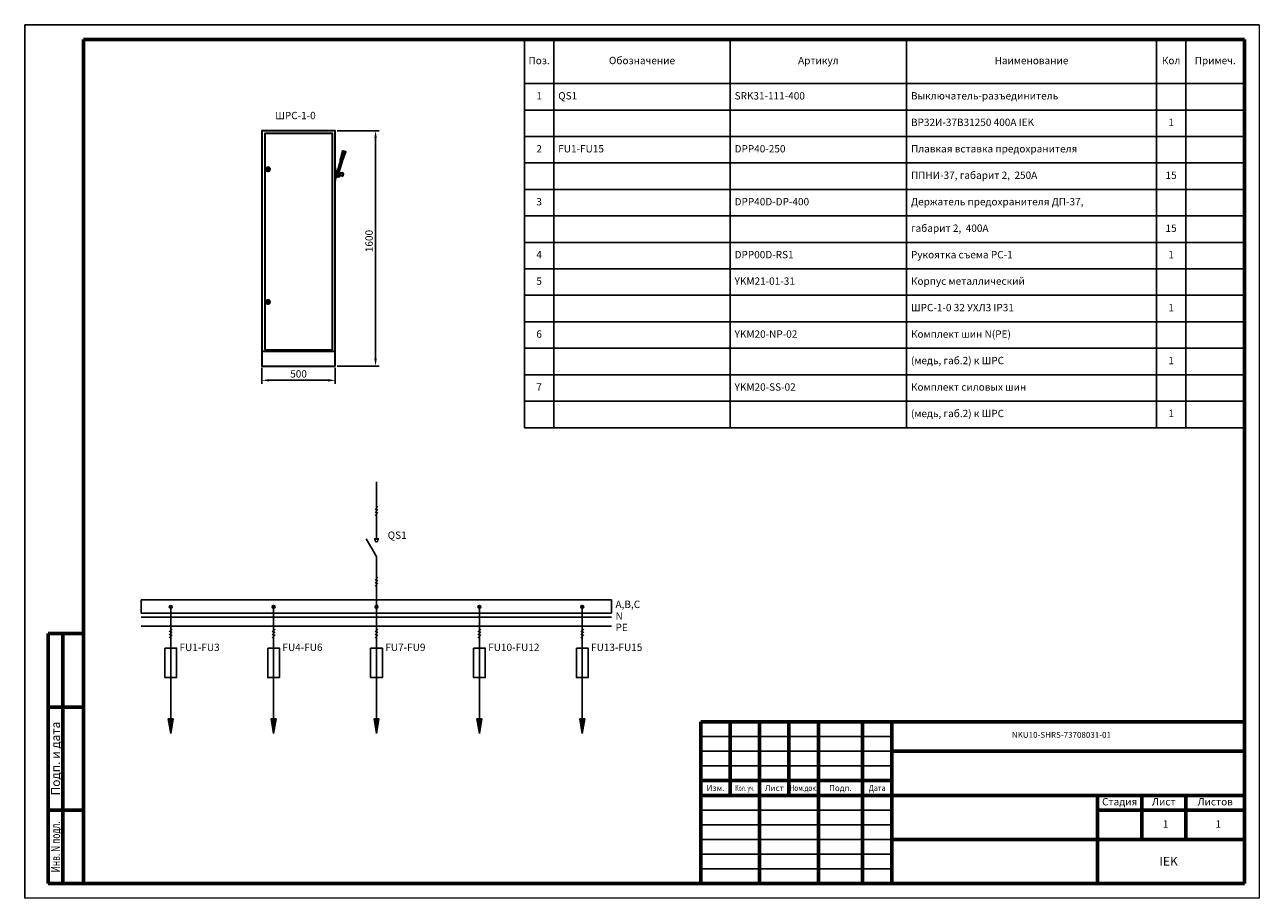
# Model space of a CAD drawing. Units: millimetres. Extents: x 33737 to 34157, y 10830 to 11127.
import ezdxf
from ezdxf.enums import TextEntityAlignment as Align

# ---------------------------------------------------------------- set-up
doc = ezdxf.new("R2010")
doc.units = ezdxf.units.MM
doc.linetypes.add('HIDDEN', pattern=[0.375, 0.25, -0.125])
doc.layers.add('layer 1', color=7, linetype='Continuous')
for name, color, linetype, lineweight in [('LAYER0VIEW0', 7, 'Continuous', 50), ('Штамп', 7, 'Continuous', 18), ('Электрические линии', 7, 'Continuous', 25)]:
    doc.layers.add(name, color=color, linetype=linetype, lineweight=lineweight)
doc.styles.add('GOST 2.304', font='CS_Gost2304.shx', dxfattribs={"oblique": 15, "height": 2.5})
doc.styles.get("Standard").update_dxf_attribs({"font": 'arial.ttf'})
doc.dimstyles.new('ISO-25', dxfattribs={"dimtxt": 2.5, "dimasz": 2.5, "dimexe": 1.25, "dimexo": 0.625, "dimtad": 1, "dimdec": 0, "dimlfac": 20, "dimtxsty": 'GOST 2.304', "dimcen": 2.5, "dimadec": 0, "dimazin": 0, "dimtfac": 1, "dimtdec": 0, "dimtmove": 0, "dimatfit": 3, "dimfxl": 0, "dimarcsym": 0})

# ---------------------------------------------------------------- blocks, each defined once
blk = doc.blocks.new('3 фазы')
for p, q in [((2643.65, 2295.35), (2642.65, 2294.36)), ((2643.65, 2294.35), (2642.65, 2293.36)), ((2643.65, 2293.35), (2642.65, 2292.36)), ((2643.16, 2294.4), (2643.16, 2293.37))]:
    blk.add_line(p, q)
blk = doc.blocks.new('предохранитель')
blk.add_line((0, 0), (0, -18))
blk.add_lwpolyline([(-2, -4), (-2, -14), (2, -14), (2, -4)], close=True)
at = {"oblique": 10}
for tag, p in [('ПРИМЕЧАНИЕ', (2.89, -0.81)), ('МАРКА', (12.31, -8.64)), ('НОМ_ЗНАЧЕНИЕ', (2.89, -12.85))]:
    blk.add_attdef(tag, p, '', height=3, dxfattribs=at)
blk = doc.blocks.new('рубильник')
for p, q in [((-320.5, -125.25), (-320.5, -121.25)), ((-324, -125.25), (-320.5, -131.25)), ((-320.5, -131.25), (-320.5, -135.25))]:
    blk.add_line(p, q)
at = {"oblique": 10}
for tag, width, p, p2 in [('ПРИМЕЧАНИЕ', 0.982074, (-318.5, -124), (-289.5, -124)), ('ПОЗИЦИЯ', 0.978288, (-313.16, -128), (-292.66, -128))]:
    blk.add_attdef(tag, text='', height=3, dxfattribs=dict(at, width=width)).set_placement(p, p2, align=Align.FIT)
for tag, p in [('МАРКА', (-308.5, -132)), ('НОМ.ЗНАЧЕНИЕ', (-312.07, -135.56))]:
    blk.add_attdef(tag, p, '', height=3, dxfattribs=at)
blk = doc.blocks.new('*T20')
at = {"color": 0, "linetype": 'ByBlock', "lineweight": -2}
for p, q in [((0, 0), (245, 0)), ((0, 0), (0, -132)), ((10, 0), (10, -132)), ((70, 0), (70, -132)), ((130, 0), (130, -132)), ((215, 0), (215, -132)), ((225, 0), (225, -132)), ((245, 0), (245, -132)), ((0, -15), (245, -15)), ((0, -24), (245, -24)), ((0, -33), (245, -33)), ((0, -42), (245, -42)), ((0, -51), (245, -51)), ((0, -60), (245, -60)), ((0, -69), (245, -69)), ((0, -78), (245, -78)), ((0, -87), (245, -87)), ((0, -96), (245, -96)), ((0, -105), (245, -105)), ((0, -114), (245, -114)), ((0, -123), (245, -123)), ((0, -132), (245, -132))]:
    blk.add_line(p, q, dxfattribs=at)
at = {"color": 0, "char_height": 2.5, "style": 'GOST 2.304'}
for s, insert, width, attachment_point in [('Поз.', (5, -7.5), 7, 5), ('Обозначение', (40, -7.5), 57, 5), ('Артикул', (100, -7.5), 57, 5), ('Наименование', (172.5, -7.5), 82, 5), ('Кол', (220, -7.5), 7, 5), ('Примеч.', (235, -7.5), 17, 5), ('1', (5, -19.5), 7, 5), ('QS1', (11.5, -19.5), 57, 4), ('SRK31-111-400', (71.5, -19.5), 57, 4), ('Выключатель-разъединитель ', (131.5, -19.5), 82, 4), ('ВР32И-37В31250 400А IEK', (131.5, -28.5), 82, 4), ('1', (220, -28.5), 7, 5), ('2', (5, -37.5), 7, 5), ('FU1-FU15', (11.5, -37.5), 57, 4), ('DPP40-250', (71.5, -37.5), 57, 4), ('Плавкая вставка предохранителя ', (131.5, -37.5), 82, 4), ('ППНИ-37, габарит 2,  250А ', (131.5, -46.5), 82, 4), ('15', (220, -46.5), 7, 5), ('3', (5, -55.5), 7, 5), ('DPP40D-DP-400', (71.5, -55.5), 57, 4), ('Держатель предохранителя ДП-37,', (131.5, -55.5), 82, 4), ('габарит 2,  400А ', (131.5, -64.5), 82, 4), ('15', (220, -64.5), 7, 5), ('4', (5, -73.5), 7, 5), ('DPP00D-RS1', (71.5, -73.5), 57, 4), ('Рукоятка съема РС-1', (131.5, -73.5), 82, 4), ('1', (220, -73.5), 7, 5), ('5', (5, -82.5), 7, 5), ('YKM21-01-31', (71.5, -82.5), 57, 4), ('Корпус металлический ', (131.5, -82.5), 82, 4), ('ШРС-1-0 32 УХЛ3 IP31', (131.5, -91.5), 82, 4), ('1', (220, -91.5), 7, 5), ('6', (5, -100.5), 7, 5), ('YKM20-NP-02', (71.5, -100.5), 57, 4), ('Комплект шин N(PE) ', (131.5, -100.5), 82, 4), ('(медь, габ.2) к ШРС', (131.5, -109.5), 82, 4), ('1', (220, -109.5), 7, 5), ('7', (5, -118.5), 7, 5), ('YKM20-SS-02', (71.5, -118.5), 57, 4), ('Комплект силовых шин ', (131.5, -118.5), 82, 4), ('(медь, габ.2) к ШРС', (131.5, -127.5), 82, 4), ('1', (220, -127.5), 7, 5)]:
    blk.add_mtext(s, dxfattribs=dict(at, insert=insert, width=width, attachment_point=attachment_point))
blk = doc.blocks.new('*D21')
at = {"color": 0, "lineweight": -2}
for p, q in [((33817.76, 11010.2), (33817.76, 11004.72)), ((33842.76, 11010.2), (33842.76, 11004.72)), ((33820.26, 11005.97), (33840.26, 11005.97))]:
    blk.add_line(p, q, dxfattribs=at)
at = {"color": 0}
for points in [[(33820.26, 11006.39), (33820.26, 11005.55), (33817.76, 11005.97)], [(33840.26, 11006.39), (33840.26, 11005.55), (33842.76, 11005.97)]]:
    blk.add_solid(points, dxfattribs=at)
at = {"layer": 'Defpoints', "color": 0}
for p in [(33817.76, 11010.82), (33842.76, 11010.82), (33842.76, 11005.97)]:
    blk.add_point(p, dxfattribs=at)
at = {"color": 0, "insert": (33830.26, 11007.84), "char_height": 2.5, "attachment_point": 5, "style": 'GOST 2.304'}
blk.add_mtext('500', dxfattribs=at)
blk = doc.blocks.new('*D22')
at = {"color": 0, "lineweight": -2}
for p, q in [((33843.38, 11090.82), (33857.71, 11090.82)), ((33856.46, 11088.32), (33856.46, 11013.32)), ((33843.38, 11010.82), (33857.71, 11010.82))]:
    blk.add_line(p, q, dxfattribs=at)
at = {"color": 0}
for points in [[(33856.04, 11088.32), (33856.87, 11088.32), (33856.46, 11090.82)], [(33856.04, 11013.32), (33856.87, 11013.32), (33856.46, 11010.82)]]:
    blk.add_solid(points, dxfattribs=at)
at = {"layer": 'Defpoints', "color": 0}
for p in [(33842.76, 11090.82), (33842.76, 11010.82), (33856.46, 11010.82)]:
    blk.add_point(p, dxfattribs=at)
at = {"color": 0, "insert": (33854.58, 11053.32), "char_height": 2.5, "attachment_point": 5, "rotation": 90, "style": 'GOST 2.304'}
blk.add_mtext('1600', dxfattribs=at)

msp = doc.modelspace()

# ---------------------------------------------------------------- hatches: boundary and pattern name
h = msp.add_hatch(color=256)
edge = h.paths.add_edge_path()
edge.add_arc((33786.776, 10928.96), 0.5, 0, 360)
h = msp.add_hatch(color=256)
edge = h.paths.add_edge_path()
edge.add_arc((33821.778, 10928.96), 0.5, 0, 360)
h = msp.add_hatch(color=256)
edge = h.paths.add_edge_path()
edge.add_arc((33856.776, 10928.96), 0.5, 0, 360)
h = msp.add_hatch(color=256)
edge = h.paths.add_edge_path()
edge.add_arc((33891.778, 10928.96), 0.5, 0, 360)
h = msp.add_hatch(color=256)
edge = h.paths.add_edge_path()
edge.add_arc((33926.778, 10928.96), 0.5, 0, 360)
for points in [[(33786.776, 10885.918), (33787.609, 10890.918), (33785.943, 10890.918)], [(33821.778, 10885.918), (33822.611, 10890.918), (33820.945, 10890.918)], [(33856.776, 10885.918), (33857.609, 10890.918), (33855.943, 10890.918)], [(33891.778, 10885.918), (33892.611, 10890.918), (33890.945, 10890.918)], [(33926.778, 10885.918), (33927.611, 10890.918), (33925.945, 10890.918)]]:
    msp.add_hatch(color=256).paths.add_polyline_path(points)

# ---------------------------------------------------------------- linework, layer by layer
at = {"color": 7, "ltscale": 100}
msp.add_line((34157.098, 11126.869), (33737.098, 11126.869), dxfattribs=at)
at = {"ltscale": 100}
for p, q in [((33737.098, 11126.869), (33737.098, 10829.869)), ((33776.776, 10926.858), (33776.776, 10931.357)), ((33786.776, 10918.918), (33786.776, 10928.96)), ((33821.778, 10918.918), (33821.778, 10928.96)), ((33856.776, 10918.918), (33856.776, 10928.96)), ((33891.778, 10918.918), (33891.778, 10928.96)), ((33926.778, 10918.918), (33926.778, 10928.96)), ((33936.778, 10926.858), (33936.778, 10931.357)), ((33936.778, 10925.474), (33776.776, 10925.474)), ((33936.778, 10922.392), (33776.776, 10922.394))]:
    msp.add_line(p, q, dxfattribs=at)
at = {"lineweight": 30}
for p, q in [((33844.503, 11080.747), (33843.395, 11076.887)), ((33844.794, 11080.652), (33843.681, 11076.832)), ((33845.086, 11080.557), (33844.009, 11076.816)), ((33844, 11076.819), (33843.422, 11076.842)), ((33844, 11075.172), (33843.422, 11075.171)), ((33817.758, 11015.825), (33842.758, 11015.825)), ((33818.758, 11016.325), (33841.758, 11016.325))]:
    msp.add_line(p, q, dxfattribs=at)
for p, q in [((33856.036, 10952.078), (33857.536, 10952.078)), ((33786.776, 10890.918), (33786.776, 10900.918)), ((33821.778, 10890.918), (33821.778, 10900.918)), ((33856.776, 10890.918), (33856.776, 10900.918)), ((33891.778, 10890.918), (33891.778, 10900.918)), ((33926.778, 10890.918), (33926.778, 10900.918)), ((33787.609, 10890.918), (33785.943, 10890.918)), ((33785.943, 10890.918), (33786.776, 10885.918)), ((33786.776, 10885.918), (33787.609, 10890.918)), ((33822.611, 10890.918), (33820.945, 10890.918)), ((33820.945, 10890.918), (33821.778, 10885.918)), ((33821.778, 10885.918), (33822.611, 10890.918)), ((33857.609, 10890.918), (33855.943, 10890.918)), ((33855.943, 10890.918), (33856.776, 10885.918)), ((33856.776, 10885.918), (33857.609, 10890.918)), ((33892.611, 10890.918), (33890.945, 10890.918)), ((33890.945, 10890.918), (33891.778, 10885.918)), ((33891.778, 10885.918), (33892.611, 10890.918)), ((33927.611, 10890.918), (33925.945, 10890.918)), ((33925.945, 10890.918), (33926.778, 10885.918)), ((33926.778, 10885.918), (33927.611, 10890.918))]:
    msp.add_line(p, q)
msp.add_lwpolyline([(33842.758, 11010.825), (33842.758, 11090.825), (33817.758, 11090.825), (33817.758, 11010.825)], close=True, dxfattribs=at)
msp.add_lwpolyline([(33841.758, 11016.325), (33841.758, 11089.825), (33818.758, 11089.825), (33818.758, 11016.325)], dxfattribs=at)
at = {"ltscale": 100}
for points in [[(33856.776, 10956.078), (33856.776, 10971.442)], [(33856.776, 10928.96), (33856.776, 10942.078)]]:
    msp.add_lwpolyline(points, dxfattribs=at)
for points in [[(33936.778, 10931.357), (33776.776, 10931.357)], [(33776.776, 10926.858), (33936.778, 10926.858)]]:
    msp.add_lwpolyline(points)
for centre in [(33856.776, 10951.578), (33786.776, 10928.96), (33821.778, 10928.96), (33856.776, 10928.96), (33891.778, 10928.96), (33926.778, 10928.96)]:
    msp.add_circle(centre, 0.5)
at = {"layer": 'layer 1', "lineweight": 30}
for points, knots in [([(33844.542, 11080.894), (33844.646, 11081.324), (33845.293, 11084.022), (33845.293, 11084.022), (33845.293, 11084.022), (33845.729, 11083.881), (33845.729, 11083.881), (33845.729, 11083.881), (33845.729, 11083.881), (33844.965, 11081.24), (33844.836, 11080.798)], [0.76993904, 0.76993904, 0.76993904, 0.76993904, 1, 1, 1, 1.25, 1.25, 1.25, 1.36452531, 1.47905062, 1.47905062, 1.47905062, 1.47905062]), ([(33844.836, 11080.798), (33844.965, 11081.24), (33845.729, 11083.881), (33845.729, 11083.881), (33845.729, 11083.881), (33846.208, 11083.735), (33846.208, 11083.735), (33846.208, 11083.735), (33846.208, 11083.735), (33845.292, 11081.153), (33845.132, 11080.701)], [0.77094938, 0.77094938, 0.77094938, 0.77094938, 1, 1, 1, 1.25, 1.25, 1.25, 1.3640581, 1.47811619, 1.47811619, 1.47811619, 1.47811619]), ([(33844.515, 11080.903), (33844.515, 11080.903), (33845.158, 11080.693), (33845.158, 11080.693), (33845.158, 11080.693), (33845.158, 11080.693), (33845.196, 11080.645), (33845.196, 11080.645), (33845.196, 11080.645), (33845.196, 11080.645), (33845.211, 11080.6), (33845.211, 11080.6), (33845.211, 11080.6), (33845.211, 11080.6), (33845.209, 11080.578), (33845.209, 11080.578), (33845.209, 11080.578), (33845.209, 11080.578), (33845.161, 11080.541), (33845.161, 11080.541), (33845.161, 11080.541), (33845.161, 11080.541), (33845.119, 11080.547), (33845.119, 11080.547), (33845.119, 11080.547), (33845.119, 11080.547), (33844.475, 11080.756), (33844.475, 11080.756), (33844.475, 11080.756), (33844.475, 11080.756), (33844.436, 11080.783), (33844.436, 11080.783), (33844.436, 11080.783), (33844.436, 11080.783), (33844.441, 11080.825), (33844.441, 11080.825), (33844.441, 11080.825), (33844.441, 11080.825), (33844.444, 11080.847), (33844.444, 11080.847), (33844.444, 11080.847), (33844.444, 11080.847), (33844.47, 11080.887), (33844.47, 11080.887), (33844.47, 11080.887), (33844.47, 11080.887), (33844.515, 11080.903), (33844.515, 11080.903)], [0, 0, 0, 0, 0.0833333, 0.0833333, 0.0833333, 0.125, 0.1666667, 0.1666667, 0.1666667, 0.2083333, 0.25, 0.25, 0.25, 0.2916667, 0.3333333, 0.3333333, 0.3333333, 0.375, 0.4166667, 0.4166667, 0.4166667, 0.4583333, 0.5, 0.5, 0.5, 0.5416667, 0.5833333, 0.5833333, 0.5833333, 0.625, 0.6666667, 0.6666667, 0.6666667, 0.7083333, 0.75, 0.75, 0.75, 0.7916667, 0.8333333, 0.8333333, 0.8333333, 0.875, 0.9166667, 0.9166667, 0.9166667, 0.9583333, 1, 1, 1, 1]), ([(33842.758, 11078.105), (33842.758, 11078.105), (33842.865, 11078.105), (33842.865, 11078.105), (33842.865, 11078.105), (33842.865, 11078.105), (33842.865, 11073.949), (33842.865, 11073.949), (33842.865, 11073.949), (33842.865, 11073.949), (33842.758, 11073.949), (33842.758, 11073.949), (33842.758, 11073.949), (33842.758, 11073.949), (33842.758, 11078.105), (33842.758, 11078.105)], [0, 0, 0, 0, 0.25, 0.25, 0.25, 0.375, 0.5, 0.5, 0.5, 0.625, 0.75, 0.75, 0.75, 0.875, 1, 1, 1, 1]), ([(33842.758, 11078.105), (33842.758, 11078.105), (33842.865, 11078.105), (33842.865, 11078.105), (33842.865, 11078.105), (33842.865, 11078.105), (33842.865, 11073.949), (33842.865, 11073.949), (33842.865, 11073.949), (33842.865, 11073.949), (33842.758, 11073.949), (33842.758, 11073.949), (33842.758, 11073.949), (33842.758, 11073.949), (33842.758, 11078.105), (33842.758, 11078.105)], [0, 0, 0, 0, 0.25, 0.25, 0.25, 0.375, 0.5, 0.5, 0.5, 0.625, 0.75, 0.75, 0.75, 0.875, 1, 1, 1, 1]), ([(33842.865, 11077.206), (33842.865, 11077.206), (33842.951, 11077.163), (33842.951, 11077.163), (33842.951, 11077.163), (33842.951, 11077.163), (33843.037, 11077.141), (33843.037, 11077.141), (33843.037, 11077.141), (33843.037, 11077.141), (33843.144, 11077.099), (33843.144, 11077.099), (33843.144, 11077.099), (33843.144, 11077.099), (33843.251, 11077.034), (33843.251, 11077.034), (33843.251, 11077.034), (33843.251, 11077.034), (33843.358, 11076.949), (33843.358, 11076.949), (33843.358, 11076.949), (33843.358, 11076.949), (33843.422, 11076.841), (33843.422, 11076.841), (33843.422, 11076.841), (33843.422, 11076.841), (33843.422, 11075.171), (33843.422, 11075.171), (33843.422, 11075.171), (33843.422, 11075.171), (33843.336, 11075.085), (33843.336, 11075.085), (33843.336, 11075.085), (33843.336, 11075.085), (33843.251, 11075.021), (33843.251, 11075.021), (33843.251, 11075.021), (33843.251, 11075.021), (33843.144, 11074.956), (33843.144, 11074.956), (33843.144, 11074.956), (33843.144, 11074.956), (33843.037, 11074.914), (33843.037, 11074.914), (33843.037, 11074.914), (33843.037, 11074.914), (33842.951, 11074.892), (33842.951, 11074.892), (33842.951, 11074.892), (33842.951, 11074.892), (33842.865, 11074.828), (33842.865, 11074.828), (33842.865, 11074.828), (33842.865, 11074.828), (33842.865, 11077.206), (33842.865, 11077.206)], [0, 0, 0, 0, 0.0714286, 0.0714286, 0.0714286, 0.1071429, 0.1428571, 0.1428571, 0.1428571, 0.1785714, 0.2142857, 0.2142857, 0.2142857, 0.25, 0.2857143, 0.2857143, 0.2857143, 0.3214286, 0.3571429, 0.3571429, 0.3571429, 0.3928571, 0.4285714, 0.4285714, 0.4285714, 0.4642857, 0.5, 0.5, 0.5, 0.5357143, 0.5714286, 0.5714286, 0.5714286, 0.6071429, 0.6428571, 0.6428571, 0.6428571, 0.6785714, 0.7142857, 0.7142857, 0.7142857, 0.75, 0.7857143, 0.7857143, 0.7857143, 0.8214286, 0.8571429, 0.8571429, 0.8571429, 0.8928571, 0.9285714, 0.9285714, 0.9285714, 0.9642857, 1, 1, 1, 1]), ([(33842.865, 11077.206), (33842.865, 11077.206), (33842.951, 11077.163), (33842.951, 11077.163), (33842.951, 11077.163), (33842.951, 11077.163), (33843.037, 11077.141), (33843.037, 11077.141), (33843.037, 11077.141), (33843.037, 11077.141), (33843.144, 11077.099), (33843.144, 11077.099), (33843.144, 11077.099), (33843.144, 11077.099), (33843.251, 11077.034), (33843.251, 11077.034), (33843.251, 11077.034), (33843.251, 11077.034), (33843.358, 11076.949), (33843.358, 11076.949), (33843.358, 11076.949), (33843.358, 11076.949), (33843.422, 11076.841), (33843.422, 11076.841), (33843.422, 11076.841), (33843.422, 11076.841), (33843.422, 11075.171), (33843.422, 11075.171), (33843.422, 11075.171), (33843.422, 11075.171), (33843.336, 11075.085), (33843.336, 11075.085), (33843.336, 11075.085), (33843.336, 11075.085), (33843.251, 11075.021), (33843.251, 11075.021), (33843.251, 11075.021), (33843.251, 11075.021), (33843.144, 11074.956), (33843.144, 11074.956), (33843.144, 11074.956), (33843.144, 11074.956), (33843.037, 11074.914), (33843.037, 11074.914), (33843.037, 11074.914), (33843.037, 11074.914), (33842.951, 11074.892), (33842.951, 11074.892), (33842.951, 11074.892), (33842.951, 11074.892), (33842.865, 11074.828), (33842.865, 11074.828), (33842.865, 11074.828), (33842.865, 11074.828), (33842.865, 11077.206), (33842.865, 11077.206)], [0, 0, 0, 0, 0.0714286, 0.0714286, 0.0714286, 0.1071429, 0.1428571, 0.1428571, 0.1428571, 0.1785714, 0.2142857, 0.2142857, 0.2142857, 0.25, 0.2857143, 0.2857143, 0.2857143, 0.3214286, 0.3571429, 0.3571429, 0.3571429, 0.3928571, 0.4285714, 0.4285714, 0.4285714, 0.4642857, 0.5, 0.5, 0.5, 0.5357143, 0.5714286, 0.5714286, 0.5714286, 0.6071429, 0.6428571, 0.6428571, 0.6428571, 0.6785714, 0.7142857, 0.7142857, 0.7142857, 0.75, 0.7857143, 0.7857143, 0.7857143, 0.8214286, 0.8571429, 0.8571429, 0.8571429, 0.8928571, 0.9285714, 0.9285714, 0.9285714, 0.9642857, 1, 1, 1, 1]), ([(33843.715, 11075.172), (33843.709, 11075.189), (33843.696, 11075.229), (33843.696, 11075.229), (33843.696, 11075.229), (33843.696, 11075.229), (33843.675, 11075.422), (33843.675, 11075.422), (33843.675, 11075.422), (33843.675, 11075.422), (33843.653, 11075.679), (33843.653, 11075.679), (33843.653, 11075.679), (33843.653, 11075.679), (33843.653, 11076), (33843.653, 11076), (33843.653, 11076), (33843.653, 11076), (33843.653, 11076.321), (33843.653, 11076.321), (33843.653, 11076.321), (33843.653, 11076.321), (33843.675, 11076.578), (33843.675, 11076.578), (33843.675, 11076.578), (33843.675, 11076.578), (33843.696, 11076.75), (33843.696, 11076.75), (33843.696, 11076.75), (33843.696, 11076.75), (33843.713, 11076.804), (33843.721, 11076.83)], [0.37950272, 0.37950272, 0.37950272, 0.37950272, 0.42105263, 0.42105263, 0.42105263, 0.44736842, 0.47368421, 0.47368421, 0.47368421, 0.5, 0.52631579, 0.52631579, 0.52631579, 0.55263158, 0.57894737, 0.57894737, 0.57894737, 0.60526316, 0.63157895, 0.63157895, 0.63157895, 0.65789474, 0.68421053, 0.68421053, 0.68421053, 0.71052632, 0.73684211, 0.73684211, 0.73684211, 0.75705886, 0.77727561, 0.77727561, 0.77727561, 0.77727561]), ([(33844.108, 11076.542), (33844.108, 11076.542), (33844.343, 11076.456), (33844.343, 11076.456), (33844.343, 11076.456), (33844.343, 11076.456), (33844.322, 11075.535), (33844.322, 11075.535), (33844.322, 11075.535), (33844.322, 11075.535), (33844.108, 11075.449), (33844.108, 11075.449), (33844.108, 11075.449), (33844.108, 11075.449), (33844.086, 11075.299), (33844.086, 11075.299), (33844.086, 11075.299), (33844.086, 11075.299), (33844.065, 11075.235), (33844.065, 11075.235), (33844.065, 11075.235), (33844.065, 11075.235), (33844.043, 11075.192), (33844.043, 11075.192), (33844.043, 11075.192), (33844.043, 11075.192), (33844, 11075.171), (33844, 11075.171), (33844, 11075.171), (33844, 11075.171), (33843.979, 11075.235), (33843.979, 11075.235), (33843.979, 11075.235), (33843.979, 11075.235), (33843.958, 11075.428), (33843.958, 11075.428), (33843.958, 11075.428), (33843.958, 11075.428), (33843.936, 11075.685), (33843.936, 11075.685), (33843.936, 11075.685), (33843.936, 11075.685), (33843.936, 11076.006), (33843.936, 11076.006), (33843.936, 11076.006), (33843.936, 11076.006), (33843.936, 11076.327), (33843.936, 11076.327), (33843.936, 11076.327), (33843.936, 11076.327), (33843.958, 11076.584), (33843.958, 11076.584), (33843.958, 11076.584), (33843.958, 11076.584), (33843.979, 11076.756), (33843.979, 11076.756), (33843.979, 11076.756), (33843.979, 11076.756), (33844, 11076.82), (33844, 11076.82), (33844, 11076.82), (33844, 11076.82), (33844.043, 11076.799), (33844.043, 11076.799), (33844.043, 11076.799), (33844.043, 11076.799), (33844.065, 11076.756), (33844.065, 11076.756), (33844.065, 11076.756), (33844.065, 11076.756), (33844.086, 11076.67), (33844.086, 11076.67), (33844.086, 11076.67), (33844.086, 11076.67), (33844.108, 11076.542), (33844.108, 11076.542)], [0, 0, 0, 0, 0.0526316, 0.0526316, 0.0526316, 0.0789474, 0.1052632, 0.1052632, 0.1052632, 0.1315789, 0.1578947, 0.1578947, 0.1578947, 0.1842105, 0.2105263, 0.2105263, 0.2105263, 0.2368421, 0.2631579, 0.2631579, 0.2631579, 0.2894737, 0.3157895, 0.3157895, 0.3157895, 0.3421053, 0.3684211, 0.3684211, 0.3684211, 0.3947368, 0.4210526, 0.4210526, 0.4210526, 0.4473684, 0.4736842, 0.4736842, 0.4736842, 0.5, 0.5263158, 0.5263158, 0.5263158, 0.5526316, 0.5789474, 0.5789474, 0.5789474, 0.6052632, 0.6315789, 0.6315789, 0.6315789, 0.6578947, 0.6842105, 0.6842105, 0.6842105, 0.7105263, 0.7368421, 0.7368421, 0.7368421, 0.7631579, 0.7894737, 0.7894737, 0.7894737, 0.8157895, 0.8421053, 0.8421053, 0.8421053, 0.8684211, 0.8947368, 0.8947368, 0.8947368, 0.9210526, 0.9473684, 0.9473684, 0.9473684, 0.9736842, 1, 1, 1, 1]), ([(33845.264, 11076.649), (33845.264, 11076.649), (33844.343, 11076.477), (33844.343, 11076.477), (33844.343, 11076.477), (33844.343, 11076.477), (33844.343, 11075.535), (33844.343, 11075.535), (33844.343, 11075.535), (33844.343, 11075.535), (33845.264, 11075.428), (33845.264, 11075.428), (33845.264, 11075.428), (33845.264, 11075.428), (33845.329, 11075.578), (33845.329, 11075.578), (33845.329, 11075.578), (33845.329, 11075.578), (33845.371, 11075.728), (33845.371, 11075.728), (33845.371, 11075.728), (33845.371, 11075.728), (33845.393, 11075.877), (33845.393, 11075.877), (33845.393, 11075.877), (33845.393, 11075.877), (33845.393, 11076.027), (33845.393, 11076.027), (33845.393, 11076.027), (33845.393, 11076.027), (33845.393, 11076.177), (33845.393, 11076.177), (33845.393, 11076.177), (33845.393, 11076.177), (33845.371, 11076.327), (33845.371, 11076.327), (33845.371, 11076.327), (33845.371, 11076.327), (33845.329, 11076.477), (33845.329, 11076.477), (33845.329, 11076.477), (33845.329, 11076.477), (33845.264, 11076.649), (33845.264, 11076.649)], [0, 0, 0, 0, 0.0909091, 0.0909091, 0.0909091, 0.1363636, 0.1818182, 0.1818182, 0.1818182, 0.2272727, 0.2727273, 0.2727273, 0.2727273, 0.3181818, 0.3636364, 0.3636364, 0.3636364, 0.4090909, 0.4545455, 0.4545455, 0.4545455, 0.5, 0.5454545, 0.5454545, 0.5454545, 0.5909091, 0.6363636, 0.6363636, 0.6363636, 0.6818182, 0.7272727, 0.7272727, 0.7272727, 0.7727273, 0.8181818, 0.8181818, 0.8181818, 0.8636364, 0.9090909, 0.9090909, 0.9090909, 0.9545455, 1, 1, 1, 1]), ([(33845.2, 11076.499), (33845.2, 11076.499), (33844.493, 11076.37), (33844.493, 11076.37), (33844.493, 11076.37), (33844.493, 11076.37), (33844.429, 11076.177), (33844.429, 11076.177), (33844.429, 11076.177), (33844.429, 11076.177), (33844.407, 11076.006), (33844.407, 11076.006), (33844.407, 11076.006), (33844.407, 11076.006), (33844.429, 11075.835), (33844.429, 11075.835), (33844.429, 11075.835), (33844.429, 11075.835), (33844.493, 11075.642), (33844.493, 11075.642), (33844.493, 11075.642), (33844.493, 11075.642), (33845.2, 11075.556), (33845.2, 11075.556), (33845.2, 11075.556), (33845.2, 11075.556), (33845.243, 11075.663), (33845.243, 11075.663), (33845.243, 11075.663), (33845.243, 11075.663), (33845.264, 11075.792), (33845.264, 11075.792), (33845.264, 11075.792), (33845.264, 11075.792), (33845.286, 11075.899), (33845.286, 11075.899), (33845.286, 11075.899), (33845.286, 11075.899), (33845.286, 11076.027), (33845.286, 11076.027), (33845.286, 11076.027), (33845.286, 11076.027), (33845.286, 11076.135), (33845.286, 11076.135), (33845.286, 11076.135), (33845.286, 11076.135), (33845.264, 11076.263), (33845.264, 11076.263), (33845.264, 11076.263), (33845.264, 11076.263), (33845.243, 11076.392), (33845.243, 11076.392), (33845.243, 11076.392), (33845.243, 11076.392), (33845.2, 11076.499), (33845.2, 11076.499)], [0, 0, 0, 0, 0.0714286, 0.0714286, 0.0714286, 0.1071429, 0.1428571, 0.1428571, 0.1428571, 0.1785714, 0.2142857, 0.2142857, 0.2142857, 0.25, 0.2857143, 0.2857143, 0.2857143, 0.3214286, 0.3571429, 0.3571429, 0.3571429, 0.3928571, 0.4285714, 0.4285714, 0.4285714, 0.4642857, 0.5, 0.5, 0.5, 0.5357143, 0.5714286, 0.5714286, 0.5714286, 0.6071429, 0.6428571, 0.6428571, 0.6428571, 0.6785714, 0.7142857, 0.7142857, 0.7142857, 0.75, 0.7857143, 0.7857143, 0.7857143, 0.8214286, 0.8571429, 0.8571429, 0.8571429, 0.8928571, 0.9285714, 0.9285714, 0.9285714, 0.9642857, 1, 1, 1, 1])]:
    msp.add_open_spline(points, degree=3, knots=knots, dxfattribs=at)
at = {"layer": 'LAYER0VIEW0', "linetype": 'Continuous', "lineweight": 0, "flags": 128}
for points in [[(33819.828, 11077.971), (33819.627, 11077.622), (33820.029, 11077.622)], [(33819.828, 11032.838), (33819.627, 11032.489), (33820.029, 11032.489)]]:
    msp.add_lwpolyline(points, close=True, dxfattribs=at)
at = {"layer": 'LAYER0VIEW0'}
for centre in [(33819.828, 11077.738), (33819.828, 11032.606)]:
    msp.add_circle(centre, 0.575, dxfattribs=at)
at = {"layer": 'LAYER0VIEW0', "lineweight": 35}
for centre, radius in [((33819.828, 11077.738), 0.575), ((33819.828, 11077.738), 0.475), ((33819.828, 11032.606), 0.575), ((33819.828, 11032.606), 0.475)]:
    msp.add_circle(centre, radius, dxfattribs=at)
at = {"layer": 'Штамп', "color": 3, "ltscale": 0.083333}
for p, q in [((34030.641, 11126.869), (33737.098, 11126.869)), ((33737.098, 11126.869), (34157.098, 11126.869))]:
    msp.add_line(p, q, dxfattribs=at)
at = {"layer": 'Штамп', "ltscale": 0.083333}
for p, q in [((33737.098, 11126.869), (33737.098, 10829.869)), ((33737.098, 11126.869), (33737.098, 10829.869)), ((34157.098, 11126.869), (34157.098, 10829.869))]:
    msp.add_line(p, q, dxfattribs=at)
at = {"layer": 'Штамп', "color": 7, "lineweight": 60, "ltscale": 0.083333}
for p, q in [((34152.098, 11121.869), (33757.098, 11121.869)), ((33745.098, 10834.869), (34150.005, 10834.869))]:
    msp.add_line(p, q, dxfattribs=at)
at = {"layer": 'Штамп', "lineweight": 60, "ltscale": 0.083333}
for p, q in [((33757.098, 11121.869), (33757.098, 10834.869)), ((34152.098, 10834.869), (34152.098, 11121.869))]:
    msp.add_line(p, q, dxfattribs=at)
at = {"layer": 'Штамп', "linetype": 'Continuous', "lineweight": 60}
for p, q in [((33745.098, 10834.869), (33745.098, 10919.869)), ((33745.098, 10919.869), (33757.098, 10919.869)), ((33750.098, 10834.869), (33750.098, 10919.869)), ((33745.098, 10894.869), (33757.098, 10894.869)), ((33745.098, 10859.869), (33757.098, 10859.869)), ((33757.098, 10834.869), (33745.098, 10834.869))]:
    msp.add_line(p, q, dxfattribs=at)
at = {"layer": 'Штамп', "linetype": 'Continuous', "lineweight": 60, "ltscale": 0.5}
for p, q in [((33967.098, 10889.869), (34152.098, 10889.869)), ((33967.098, 10834.869), (33967.098, 10889.869)), ((33977.098, 10889.869), (33977.098, 10864.869)), ((33987.098, 10889.869), (33987.098, 10834.869)), ((33997.098, 10889.869), (33997.098, 10864.869)), ((34007.098, 10889.869), (34007.098, 10834.869)), ((34022.098, 10889.869), (34022.098, 10834.869)), ((34032.098, 10834.869), (34032.098, 10889.858)), ((34152.098, 10834.869), (34152.098, 10889.869)), ((34032.098, 10879.869), (34152.098, 10879.869)), ((33967.098, 10869.869), (34032.098, 10869.869)), ((33967.098, 10864.869), (34152.098, 10864.869)), ((34102.098, 10834.869), (34102.098, 10864.869)), ((34102.098, 10864.869), (34102.098, 10834.869)), ((34117.098, 10864.869), (34117.098, 10849.869)), ((34132.098, 10864.869), (34132.098, 10849.869)), ((34102.098, 10859.869), (34152.098, 10859.869)), ((34032.098, 10849.869), (34152.098, 10849.869)), ((33967.098, 10834.869), (34152.098, 10834.869))]:
    msp.add_line(p, q, dxfattribs=at)
at = {"layer": 'Штамп', "linetype": 'Continuous', "lineweight": 25, "ltscale": 0.5}
for p, q in [((33967.098, 10884.869), (34032.098, 10884.869)), ((33967.098, 10879.869), (34032.098, 10879.869)), ((33967.098, 10874.869), (34032.098, 10874.869)), ((33967.098, 10859.869), (34032.098, 10859.869)), ((33967.098, 10854.869), (34032.098, 10854.869)), ((33967.098, 10849.869), (34032.098, 10849.869)), ((33967.098, 10844.869), (34032.098, 10844.869)), ((33967.098, 10839.869), (34032.098, 10839.869))]:
    msp.add_line(p, q, dxfattribs=at)
at = {"layer": 'Штамп', "ltscale": 0.5}
for p, q in [((34102.098, 10864.869), (34152.098, 10864.869)), ((34152.098, 10864.869), (34152.098, 10848.757))]:
    msp.add_line(p, q, dxfattribs=at)
at = {"layer": 'Штамп', "color": 7, "ltscale": 0.083333}
msp.add_line((34157.098, 10829.869), (33737.098, 10829.869), dxfattribs=at)
at = {"layer": 'Электрические линии', "lineweight": 25, "ltscale": 0.083333}
msp.add_line((34152.098, 11109.517), (34152.098, 10992.517), dxfattribs=at)

# ---------------------------------------------------------------- block references
msp.add_blockref('*T20', (33907.098, 11121.869))
at = {"ltscale": 100}
for p in [(31213.62, 8667.688), (31213.62, 8643.643)]:
    msp.add_blockref('3 фазы', p, dxfattribs=at)
ref = msp.add_blockref('рубильник', (34177.276, 11077.328), dxfattribs=at)
ref.add_attrib('ПОЗИЦИЯ', 'QS1', (33860.581, 10952.064), dxfattribs={"height": 2.5, "style": 'GOST 2.304', "oblique": 15})
at = {"linetype": 'HIDDEN', "ltscale": 100}
for p in [(31143.62, 8626.065), (31178.622, 8626.065), (31213.62, 8626.065), (31248.622, 8626.065), (31283.622, 8626.065)]:
    msp.add_blockref('3 фазы', p, dxfattribs=at)
at = {"ltscale": 100}
ref = msp.add_blockref('предохранитель', (33786.776, 10918.918), dxfattribs=at)
ref.add_attrib('ПОЗИЦИЯ', 'FU1-FU3', (33789.776, 10913.95), dxfattribs={"height": 2.5, "style": 'GOST 2.304', "oblique": 15})
ref = msp.add_blockref('предохранитель', (33821.778, 10918.918), dxfattribs=at)
ref.add_attrib('ПОЗИЦИЯ', 'FU4-FU6', (33824.778, 10913.95), dxfattribs={"height": 2.5, "style": 'GOST 2.304', "oblique": 15})
ref = msp.add_blockref('предохранитель', (33856.776, 10918.918), dxfattribs=at)
ref.add_attrib('ПОЗИЦИЯ', 'FU7-FU9', (33859.776, 10913.95), dxfattribs={"height": 2.5, "style": 'GOST 2.304', "oblique": 15})
ref = msp.add_blockref('предохранитель', (33891.778, 10918.92), dxfattribs=at)
ref.add_attrib('ПОЗИЦИЯ', 'FU10-FU12', (33894.778, 10913.952), dxfattribs={"height": 2.5, "style": 'GOST 2.304', "oblique": 15})
ref = msp.add_blockref('предохранитель', (33926.778, 10918.918), dxfattribs=at)
ref.add_attrib('ПОЗИЦИЯ', 'FU13-FU15', (33929.778, 10913.95), dxfattribs={"height": 2.5, "style": 'GOST 2.304', "oblique": 15})

# ---------------------------------------------------------------- texts
at = {"char_height": 2.5, "attachment_point": 1, "style": 'GOST 2.304'}
for s, insert in [('ШРС-1-0', (33822.319, 11097.242)), ('1', (34124.256, 10856.38)), ('1', (34142.208, 10856.38))]:
    msp.add_mtext(s, dxfattribs=dict(at, insert=insert))
for s, insert in [('A,B,C', (33938.084, 10931.067)), ('N', (33938.084, 10927.138)), ('PE', (33938.084, 10923.209))]:
    msp.add_mtext_dynamic_manual_height_columns(s, width=0.29505, gutter_width=12.5, heights=[0], dxfattribs=dict(at, insert=insert))
at = {"insert": (34072.938, 10886.427), "char_height": 2, "width": 44.86269, "attachment_point": 1, "style": 'GOST 2.304'}
msp.add_mtext('NKU10-SHRS-73708031-01', dxfattribs=at)
at = {"layer": 'Штамп', "color": 0, "style": 'GOST 2.304', "oblique": 15}
msp.add_text('Подп. и дата', height=3, rotation=90, dxfattribs=at).set_placement((33747.598, 10877.369), align=Align.MIDDLE_CENTER)
at = {"layer": 'Штамп', "color": 0, "ltscale": 0.5, "style": 'GOST 2.304', "oblique": 15}
for s, p in [('Изм.', (33972.098, 10867.369)), ('Лист', (33992.098, 10867.369)), ('Подп.', (34014.598, 10867.369))]:
    msp.add_text(s, height=2, dxfattribs=at).set_placement(p, align=Align.MIDDLE_CENTER)
for s, width, p in [('Кол. уч.', 0.65, (33982.098, 10867.369)), ('Ном.док.', 0.8, (34002.098, 10867.369)), ('Дата', 0.9, (34027.098, 10867.369))]:
    msp.add_text(s, height=2, dxfattribs=dict(at, width=width)).set_placement(p, align=Align.MIDDLE_CENTER)
at = {"layer": 'Штамп', "color": 0, "style": 'GOST 2.304', "oblique": 15, "width": 0.7}
msp.add_text('Инв. N подл.', height=3, rotation=90, dxfattribs=at).set_placement((33747.598, 10847.369), align=Align.MIDDLE_CENTER)
at = {"layer": 'Штамп', "color": 0, "ltscale": 100, "char_height": 2.5, "attachment_point": 5, "style": 'GOST 2.304'}
for s, insert, width in [('Стадия', (34109.598, 10862.369), 15), ('Лист', (34124.598, 10862.369), 15), ('Листов', (34142.098, 10862.369), 20)]:
    msp.add_mtext(s, dxfattribs=dict(at, insert=insert, width=width))
at = {"layer": 'Штамп', "lineweight": 25, "ltscale": 0.5, "insert": (34126.232, 10842.061), "char_height": 3, "width": 50, "attachment_point": 5, "style": 'GOST 2.304'}
msp.add_mtext('IEK', dxfattribs=at)

# ---------------------------------------------------------------- dimensions: what is measured, and where the dimension line sits
dim = msp.add_linear_dim(base=(33856.456, 11010.825), p1=(33842.758, 11090.825), p2=(33842.758, 11010.825), angle=90, dimstyle='ISO-25')
dim.commit()
dim.dimension.update_dxf_attribs({"geometry": '*D22', "text_midpoint": (33856.456, 11053.325), "dimtype": 160})
dim = msp.add_linear_dim(base=(33842.758, 11005.97), p1=(33817.758, 11010.825), p2=(33842.758, 11010.825), dimstyle='ISO-25')
dim.commit()
dim.dimension.update_dxf_attribs({"geometry": '*D21', "text_midpoint": (33830.258, 11007.845)})

doc.saveas('drawing.dxf')
